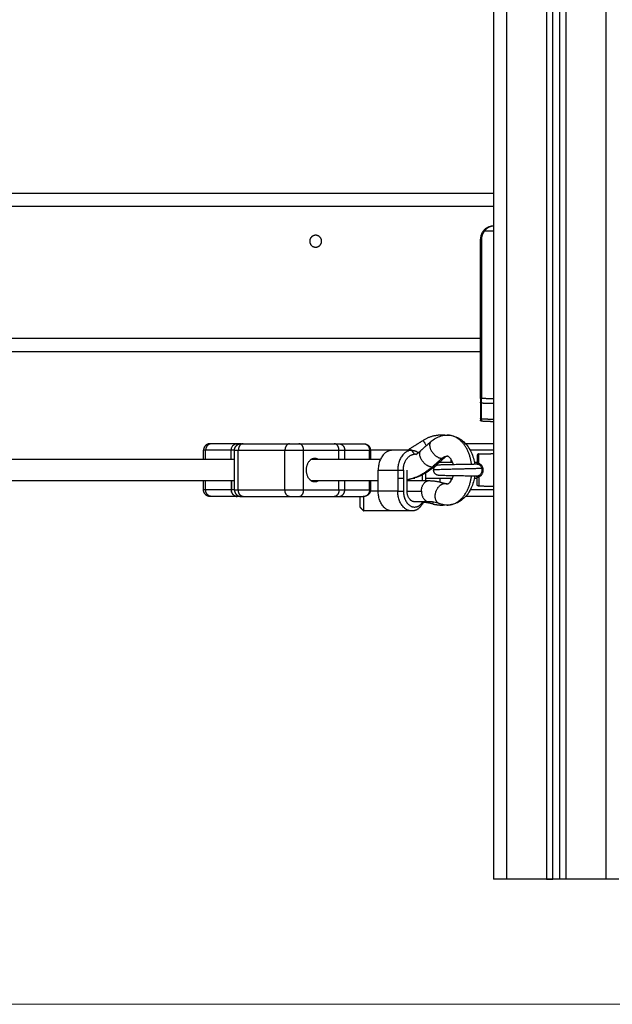
# Model space of a CAD drawing. Units: millimetres. Extents: x 668.2 to 686.9, y 2407.6 to 2429.8.
# Drawn here: x 680.6 to 681.1, y 2422 to 2422.8 of the extents above; entities that cross this region are included whole.
import ezdxf

# ---------------------------------------------------------------- set-up
doc = ezdxf.new("R2010")
doc.units = ezdxf.units.MM
doc.layers.get('0').update_dxf_attribs({"lineweight": 5})

# ---------------------------------------------------------------- blocks, each defined once
blk = doc.blocks.new('OPSI_S413')
at = {"lineweight": -3}
for points, degree in [([(15.32112, 14.64467), (15.32112, 13.99081), (15.32112, 13.33694)], 2), ([(15.33112, 13.33694), (15.33112, 13.98563), (15.33112, 14.63432)], 2), ([(15.40612, 14.63432), (15.40612, 13.98563), (15.40612, 13.33694)], 2), ([(15.36112, 14.61824), (15.36112, 13.97759), (15.36112, 13.33694)], 2), ([(15.36612, 13.33694), (15.36612, 13.97734), (15.36612, 14.61773)], 2), ([(15.37112, 14.61773), (15.37112, 13.97734), (15.37112, 13.33694)], 2), ([(15.37612, 13.33694), (15.37612, 13.97759), (15.37612, 14.61824)], 2), ([(14.52112, 13.85694), (14.92112, 13.85694), (15.32112, 13.85694)], 2), ([(14.52112, 13.84694), (14.92112, 13.84694), (15.32112, 13.84694)], 2), ([(15.31406, 13.82794), (15.31321, 13.82695), (15.31254, 13.82581), (15.31208, 13.82455), (15.31185, 13.82325), (15.31185, 13.82194)], 5), ([(15.32112, 13.82794), (15.31759, 13.82794), (15.31406, 13.82794)], 2), ([(15.31112, 13.74694), (15.31112, 13.78444), (15.31112, 13.82194)], 2), ([(15.31185, 13.82194), (15.31185, 13.76154), (15.31185, 13.70113)], 2), ([(14.53112, 13.74694), (14.92112, 13.74694), (15.31112, 13.74694)], 2), ([(15.31112, 13.70113), (15.31112, 13.72404), (15.31112, 13.74694)], 2), ([(14.53112, 13.73694), (14.92112, 13.73694), (15.31112, 13.73694)], 2), ([(15.31112, 13.70113), (15.31112, 13.70051), (15.31112, 13.6999), (15.31112, 13.69931), (15.31112, 13.69877), (15.31112, 13.69831)], 5), ([(15.31112, 13.69831), (15.31112, 13.69223), (15.31112, 13.68614)], 2), ([(15.31185, 13.69782), (15.31184, 13.69836), (15.31184, 13.69899), (15.31184, 13.69968), (15.31184, 13.7004), (15.31185, 13.70113)], 5), ([(15.32112, 13.70101), (15.31648, 13.70107), (15.31185, 13.70113)], 2), ([(15.31185, 13.69782), (15.31648, 13.69775), (15.32112, 13.69769)], 2), ([(15.31185, 13.68564), (15.31185, 13.69173), (15.31185, 13.69782)], 2), ([(15.31112, 13.68614), (15.31112, 13.6856), (15.31112, 13.68516), (15.31112, 13.68486), (15.31112, 13.68471), (15.31112, 13.68471)], 5), ([(15.31184, 13.68396), (15.31184, 13.68396), (15.31184, 13.68414), (15.31184, 13.68449), (15.31184, 13.68501), (15.31185, 13.68564)], 5), ([(15.32112, 13.68355), (15.31648, 13.68375), (15.31184, 13.68396)], 2), ([(15.31184, 13.68396), (15.31184, 13.68396), (15.31184, 13.68396), (15.31184, 13.68396), (15.31184, 13.68396), (15.31184, 13.68396)], 5), ([(15.32112, 13.68523), (15.31648, 13.68544), (15.31185, 13.68564)], 2), ([(15.12662, 13.66694), (15.11696, 13.66694), (15.1073, 13.66694)], 2), ([(15.13104, 13.66694), (15.14872, 13.66694), (15.1664, 13.66694)], 2), ([(15.17347, 13.66694), (15.18688, 13.66694), (15.2003, 13.66694)], 2), ([(15.20359, 13.66694), (15.21294, 13.66694), (15.22229, 13.66694)], 2), ([(15.25695, 13.6628), (15.26228, 13.66612), (15.26761, 13.66944)], 2), ([(15.26616, 13.66201), (15.26993, 13.66533), (15.27369, 13.66865)], 2), ([(15.32112, 13.66694), (15.31048, 13.66694), (15.29983, 13.66694)], 2), ([(15.10112, 13.65494), (15.10112, 13.65844), (15.10112, 13.66194)], 2), ([(15.1027, 13.65494), (15.1027, 13.65844), (15.1027, 13.66194)], 2), ([(15.12212, 13.66194), (15.11241, 13.66194), (15.1027, 13.66194)], 2), ([(15.12212, 13.65494), (15.12212, 13.65844), (15.12212, 13.66194)], 2), ([(15.12458, 13.63194), (15.12458, 13.64694), (15.12458, 13.66194)], 2), ([(15.1275, 13.66194), (15.14518, 13.66194), (15.16286, 13.66194)], 2), ([(15.1275, 13.63194), (15.1275, 13.64694), (15.1275, 13.66194)], 2), ([(15.16286, 13.63194), (15.16286, 13.64694), (15.16286, 13.66194)], 2), ([(15.177, 13.63194), (15.177, 13.64694), (15.177, 13.66194)], 2), ([(15.177, 13.66194), (15.19042, 13.66194), (15.20384, 13.66194)], 2), ([(15.20384, 13.65494), (15.20384, 13.65844), (15.20384, 13.66194)], 2), ([(15.20822, 13.65494), (15.20822, 13.65844), (15.20822, 13.66194)], 2), ([(15.20822, 13.66194), (15.21763, 13.66194), (15.22703, 13.66194)], 2), ([(15.22703, 13.65494), (15.22703, 13.65844), (15.22703, 13.66194)], 2), ([(15.24362, 13.66194), (15.23564, 13.66194), (15.22765, 13.66194)], 2), ([(15.22765, 13.66194), (15.22765, 13.65844), (15.22765, 13.65494)], 2), ([(15.25903, 13.66194), (15.2516, 13.66194), (15.24418, 13.66194)], 2), ([(15.26115, 13.65894), (15.26009, 13.66044), (15.25903, 13.66194)], 2), ([(15.26199, 13.65888), (15.2634, 13.65977), (15.26478, 13.6608), (15.26612, 13.66198)], 3), ([(15.32112, 13.66194), (15.31224, 13.66194), (15.30335, 13.66194)], 2), ([(15.30984, 13.65915), (15.31548, 13.6593), (15.32112, 13.65944)], 2), ([(15.12458, 13.65494), (15.01566, 13.65494), (14.90675, 13.65494)], 2), ([(15.2352, 13.65494), (15.20889, 13.65494), (15.18257, 13.65494)], 2), ([(15.28197, 13.65586), (15.2782, 13.65254), (15.27443, 13.64922)], 2), ([(15.28427, 13.65664), (15.2805, 13.65332), (15.27673, 13.65001)], 2), ([(15.28062, 13.65294), (15.28062, 13.65319), (15.28062, 13.65343)], 2), ([(15.28888, 13.65294), (15.28888, 13.65398), (15.28888, 13.65502)], 2), ([(15.30811, 13.6516), (15.30807, 13.6516), (15.30805, 13.65159), (15.30805, 13.65159)], 3), ([(15.23357, 13.63094), (15.23357, 13.63894), (15.23357, 13.64694)], 2), ([(15.23357, 13.64694), (15.24099, 13.64694), (15.24842, 13.64694)], 2), ([(15.24842, 13.64694), (15.24842, 13.63894), (15.24842, 13.63094)], 2), ([(15.24842, 13.64694), (15.25054, 13.64694), (15.25266, 13.64694)], 2), ([(15.25266, 13.64694), (15.25266, 13.63894), (15.25266, 13.63094)], 2), ([(15.25549, 13.63094), (15.25549, 13.63894), (15.25549, 13.64694)], 2), ([(15.26963, 13.63894), (15.26963, 13.64187), (15.26963, 13.64481)], 2), ([(14.90675, 13.63894), (15.01566, 13.63894), (15.12458, 13.63894)], 2), ([(15.10112, 13.63194), (15.10112, 13.63544), (15.10112, 13.63894)], 2), ([(15.1027, 13.63194), (15.1027, 13.63544), (15.1027, 13.63894)], 2), ([(15.12201, 13.63894), (15.12201, 13.63544), (15.12201, 13.63194)], 2), ([(15.12229, 13.63894), (15.12229, 13.63544), (15.12229, 13.63194)], 2), ([(15.18257, 13.63894), (15.20807, 13.63894), (15.23357, 13.63894)], 2), ([(15.20384, 13.63194), (15.20384, 13.63544), (15.20384, 13.63894)], 2), ([(15.20822, 13.63194), (15.20822, 13.63544), (15.20822, 13.63894)], 2), ([(15.22703, 13.63194), (15.22703, 13.63544), (15.22703, 13.63894)], 2), ([(15.22765, 13.63894), (15.22765, 13.63544), (15.22765, 13.63194)], 2), ([(15.25549, 13.63894), (15.26374, 13.63894), (15.272, 13.63894)], 2), ([(15.2668, 13.64325), (15.2668, 13.6411), (15.2668, 13.63894)], 2), ([(15.28062, 13.63784), (15.28062, 13.63939), (15.28062, 13.64094)], 2), ([(15.28888, 13.63887), (15.28888, 13.63991), (15.28888, 13.64094)], 2), ([(15.12201, 13.63194), (15.11235, 13.63194), (15.1027, 13.63194)], 2), ([(15.1275, 13.63194), (15.14518, 13.63194), (15.16286, 13.63194)], 2), ([(15.177, 13.63194), (15.19042, 13.63194), (15.20384, 13.63194)], 2), ([(15.20822, 13.63194), (15.21763, 13.63194), (15.22703, 13.63194)], 2), ([(15.23357, 13.63094), (15.23056, 13.63094), (15.22755, 13.63094)], 2), ([(15.24842, 13.63094), (15.24099, 13.63094), (15.23357, 13.63094)], 2), ([(15.24842, 13.63094), (15.25054, 13.63094), (15.25266, 13.63094)], 2), ([(15.25549, 13.63094), (15.26092, 13.63094), (15.26634, 13.63094)], 2), ([(15.32112, 13.63194), (15.31223, 13.63194), (15.30335, 13.63194)], 2), ([(15.32112, 13.63444), (15.31548, 13.63459), (15.30984, 13.63474)], 2), ([(15.12662, 13.62694), (15.11696, 13.62694), (15.1073, 13.62694)], 2), ([(15.13104, 13.62694), (15.14872, 13.62694), (15.1664, 13.62694)], 2), ([(15.17347, 13.62694), (15.18688, 13.62694), (15.2003, 13.62694)], 2), ([(15.20359, 13.62694), (15.21294, 13.62694), (15.22229, 13.62694)], 2), ([(15.272, 13.62294), (15.26657, 13.62294), (15.26115, 13.62294)], 2), ([(15.32112, 13.62694), (15.31048, 13.62694), (15.29983, 13.62694)], 2), ([(15.21962, 13.61894), (15.22112, 13.61744), (15.22262, 13.61594)], 2), ([(15.24362, 13.61594), (15.23312, 13.61594), (15.22262, 13.61594)], 2), ([(15.25903, 13.61594), (15.2516, 13.61594), (15.24418, 13.61594)], 2), ([(15.36112, 13.33694), (15.34612, 13.33694), (15.33112, 13.33694)], 2), ([(15.37112, 13.33694), (15.36862, 13.33694), (15.36612, 13.33694)], 2), ([(15.40612, 13.33694), (15.39112, 13.33694), (15.37612, 13.33694)], 2)]:
    blk.add_open_spline(points, degree=degree, dxfattribs=at)
for points, weights, degree in [([(15.32112, 13.83194), (15.31112, 13.83194), (15.31112, 13.82194)], [1, 0.707106781187, 1], 2), ([(15.31406, 13.82794), (15.3135, 13.82842), (15.31351, 13.82843)], [1, 0.716436175749, 1], 2), ([(15.31185, 13.82194), (15.31112, 13.82194), (15.31112, 13.82194)], [1, 0.719339800339, 1], 2), ([(15.31185, 13.70113), (15.31112, 13.70113), (15.31112, 13.70113)], [1, 0.719339800339, 1], 2), ([(15.31185, 13.69782), (15.31112, 13.69783), (15.31112, 13.69831)], [1, 0.719339800339, 1], 2), ([(15.28399, 13.67334), (15.27515, 13.67413), (15.26761, 13.66944)], [0.933967745149, 0.916393782566, 1], 2), ([(15.30435, 13.65152), (15.30164, 13.67344), (15.2859, 13.67344)], [0.938698768962, 0.741887585762, 1], 2), ([(15.10612, 13.66694), (15.10112, 13.66694), (15.10112, 13.66194)], [1, 0.707106781186, 1], 2), ([(15.1073, 13.66694), (15.1027, 13.66694), (15.1027, 13.66194)], [1, 0.707106780192, 1], 2), ([(15.1073, 13.66694), (15.10612, 13.66694), (15.10612, 13.66694)], [1, 0.980121198097, 1], 2), ([(15.12958, 13.66694), (15.12775, 13.66694), (15.12662, 13.66694)], [0.936592417046, 0.947889460234, 1], 2), ([(15.13104, 13.66694), (15.1275, 13.66694), (15.1275, 13.66194)], [1, 0.707106781187, 1], 2), ([(15.12958, 13.66694), (15.12958, 13.66694), (15.13104, 13.66694)], [1, 0.923879532511, 1], 2), ([(15.1664, 13.66694), (15.16286, 13.66694), (15.16286, 13.66194)], [1, 0.707106781187, 1], 2), ([(15.1664, 13.66694), (15.16993, 13.66694), (15.17347, 13.66694)], [1, 0.707106781187, 1], 2), ([(15.177, 13.66194), (15.177, 13.66694), (15.17347, 13.66694)], [1, 0.707106781187, 1], 2), ([(15.2003, 13.66694), (15.20245, 13.66694), (15.20359, 13.66694)], [1, 0.980121198097, 1], 2), ([(15.20384, 13.66194), (15.20384, 13.66694), (15.2003, 13.66694)], [1, 0.707106781186, 1], 2), ([(15.20359, 13.66694), (15.20822, 13.66694), (15.20822, 13.66194)], [1, 0.707106781187, 1], 2), ([(15.22229, 13.66694), (15.22265, 13.66694), (15.22265, 13.66694)], [1, 0.991679935822, 1], 2), ([(15.26761, 13.66944), (15.26761, 13.66944), (15.27008, 13.66547)], [1, 0.789858381582, 0.881256689355], 2), ([(15.1027, 13.66194), (15.10112, 13.66194), (15.10112, 13.66194)], [1, 0.980121198251, 1], 2), ([(15.12458, 13.66194), (15.12313, 13.66194), (15.12212, 13.66194)], [0.94833449341, 0.965654483665, 1], 2), ([(15.12458, 13.66194), (15.12458, 13.66194), (15.1275, 13.66194)], [0.853553390593, 0.853553390593, 1], 2), ([(15.16286, 13.66194), (15.16993, 13.66194), (15.177, 13.66194)], [1, 0.707106781187, 1], 2), ([(15.20384, 13.66194), (15.2067, 13.66194), (15.20822, 13.66194)], [1, 0.980121198251, 1], 2), ([(15.22703, 13.66194), (15.22765, 13.66194), (15.22765, 13.66194)], [1, 0.990213368921, 1], 2), ([(15.24418, 13.66194), (15.23357, 13.66194), (15.23357, 13.64694)], [1, 0.707106781187, 1], 2), ([(15.24362, 13.66194), (15.24362, 13.66194), (15.24362, 13.66192)], [1, 0.98926566514, 0.979318142248], 2), ([(15.25903, 13.66194), (15.24842, 13.66194), (15.24842, 13.64694)], [1, 0.707106781186, 1], 2), ([(15.25266, 13.64694), (15.25266, 13.65894), (15.26115, 13.65894)], [1, 0.707106781187, 1], 2), ([(15.25749, 13.66194), (15.25695, 13.6628), (15.25695, 13.6628)], [0.87017936468, 0.902897260862, 1], 2), ([(15.25903, 13.66194), (15.26164, 13.66194), (15.26395, 13.66023)], [1, 0.907439493004, 0.873381176602], 2), ([(15.26199, 13.65888), (15.26157, 13.65894), (15.26115, 13.65894)], [0.962510507914, 0.979872036891, 1], 2), ([(15.30347, 13.66194), (15.3032, 13.66234), (15.30291, 13.66272)], [0.932048916998, 0.932636053997, 0.933527295679], 2), ([(15.30984, 13.65195), (15.30984, 13.65915), (15.30984, 13.65915)], [1, 0.839799687778, 1], 2), ([(15.17912, 13.64694), (15.17912, 13.65594), (15.18549, 13.65594)], [1, 0.707106781187, 1], 2), ([(15.18549, 13.65594), (15.18703, 13.65594), (15.1884, 13.65494)], [1, 0.908709626718, 0.874326902495], 2), ([(15.27866, 13.65294), (15.28418, 13.65294), (15.28991, 13.65294)], [0.973169179389, 0.973404169314, 0.975593578614], 2), ([(15.28197, 13.65586), (15.28377, 13.65744), (15.2859, 13.65744)], [1, 0.961480324684, 1], 2), ([(15.28197, 13.65586), (15.28337, 13.65586), (15.28427, 13.65664)], [1, 0.97059999543, 1], 2), ([(15.30644, 13.65294), (15.30753, 13.65294), (15.30862, 13.65294)], [0.985781707077, 0.986701498722, 0.987688217927], 2), ([(15.30862, 13.6579), (15.30862, 13.6579), (15.30862, 13.6525)], [1, 0.868172390513, 0.99999652863], 2), ([(15.30945, 13.65132), (15.30961, 13.65144), (15.30984, 13.65195)], [1, 0.899608588679, 1], 2), ([(15.18549, 13.63794), (15.17912, 13.63794), (15.17912, 13.64694)], [1, 0.707106781187, 1], 2), ([(15.27443, 13.64922), (15.26569, 13.64152), (15.25549, 13.63956)], [1, 0.970866075106, 0.985802385638], 2), ([(15.27673, 13.65001), (15.27584, 13.64922), (15.27443, 13.64922)], [1, 0.970591299232, 1], 2), ([(15.27862, 13.64307), (15.27593, 13.64377), (15.27558, 13.64618), (15.27563, 13.64714)], [0.688232787893, 0.7323503632, 1, 1], 3), ([(15.27563, 13.64714), (15.27567, 13.64805), (15.27619, 13.65018), (15.27861, 13.65081)], [1, 1, 0.756323649416, 0.695660748603], 3), ([(15.1884, 13.63894), (15.18703, 13.63794), (15.18549, 13.63794)], [0.874326902494, 0.908709626717, 1], 2), ([(15.24842, 13.64094), (15.25051, 13.64094), (15.25266, 13.64094)], [0.989106218349, 0.986555286535, 0.984411942174], 2), ([(15.26059, 13.64094), (15.26092, 13.64094), (15.26125, 13.64094)], [0.978075550812, 0.977873731223, 0.977680165786], 2), ([(15.26634, 13.63094), (15.26634, 13.63894), (15.272, 13.63894)], [1, 0.707106781187, 1], 2), ([(15.26963, 13.64094), (15.27938, 13.64094), (15.28991, 13.64094)], [0.974137585004, 0.971577456063, 0.975593554114], 2), ([(15.272, 13.63894), (15.27812, 13.63894), (15.28404, 13.63678)], [1, 0.992006266674, 1], 2), ([(15.2859, 13.63644), (15.28495, 13.63644), (15.28404, 13.63678)], [1, 0.992006266677, 1], 2), ([(15.28404, 13.63678), (15.28473, 13.63678), (15.28537, 13.63655)], [1, 0.992486856789, 1], 2), ([(15.28423, 13.63677), (15.28418, 13.63676), (15.28413, 13.63675)], [0.949474409588, 0.949353902407, 0.94925953762], 2), ([(15.28537, 13.63655), (15.28549, 13.6365), (15.2856, 13.63645)], [1, 0.991378483196, 0.983349516919], 2), ([(15.2859, 13.62044), (15.30164, 13.62044), (15.30435, 13.64237)], [1, 0.741887586579, 0.938698767716], 2), ([(15.30644, 13.64094), (15.30753, 13.64094), (15.30862, 13.64094)], [0.985781652991, 0.986701442716, 0.987688160008], 2), ([(15.30862, 13.63599), (15.30862, 13.63599), (15.30862, 13.64138)], [1, 0.868169777423, 1], 2), ([(15.30984, 13.64193), (15.30961, 13.64245), (15.30945, 13.64257)], [1, 0.899615127663, 1], 2), ([(15.30984, 13.64193), (15.30984, 13.63474), (15.30984, 13.63474)], [1, 0.839800258857, 1], 2), ([(15.10612, 13.62694), (15.10112, 13.62694), (15.10112, 13.63194)], [1, 0.707106781187, 1], 2), ([(15.1027, 13.63194), (15.10112, 13.63194), (15.10112, 13.63194)], [1, 0.980121198251, 1], 2), ([(15.1073, 13.62694), (15.1027, 13.62694), (15.1027, 13.63194)], [1, 0.707106780192, 1], 2), ([(15.12458, 13.63194), (15.12325, 13.63194), (15.12229, 13.63194)], [0.951948682992, 0.968812132219, 1], 2), ([(15.12662, 13.62694), (15.12229, 13.62694), (15.12229, 13.63194)], [0.999998030226, 0.707107766077, 1], 2), ([(15.12458, 13.63194), (15.12458, 13.63194), (15.1275, 13.63194)], [0.853553390593, 0.853553390593, 1], 2), ([(15.13104, 13.62694), (15.1275, 13.62694), (15.1275, 13.63194)], [1, 0.707106781187, 1], 2), ([(15.1664, 13.62694), (15.16286, 13.62694), (15.16286, 13.63194)], [1, 0.707106781187, 1], 2), ([(15.16286, 13.63194), (15.16993, 13.63194), (15.177, 13.63194)], [1, 0.707106781187, 1], 2), ([(15.17347, 13.62694), (15.177, 13.62694), (15.177, 13.63194)], [1, 0.707106781187, 1], 2), ([(15.20384, 13.63194), (15.20384, 13.62694), (15.2003, 13.62694)], [1, 0.707106781187, 1], 2), ([(15.20359, 13.62694), (15.20822, 13.62694), (15.20822, 13.63194)], [1, 0.707106781187, 1], 2), ([(15.20384, 13.63194), (15.2067, 13.63194), (15.20822, 13.63194)], [1, 0.980121198251, 1], 2), ([(15.22703, 13.63194), (15.22765, 13.63194), (15.22765, 13.63194)], [1, 0.990213412041, 1], 2), ([(15.24418, 13.61594), (15.23357, 13.61594), (15.23357, 13.63094)], [1, 0.707106781187, 1], 2), ([(15.25903, 13.61594), (15.24842, 13.61594), (15.24842, 13.63094)], [1, 0.707106781186, 1], 2), ([(15.26115, 13.62294), (15.25549, 13.62294), (15.25549, 13.63094)], [1, 0.707106781187, 1], 2), ([(15.26634, 13.63094), (15.26634, 13.62294), (15.272, 13.62294)], [1, 0.707106781186, 1], 2), ([(15.30291, 13.63117), (15.3032, 13.63155), (15.30347, 13.63194)], [0.956803367557, 0.955232558326, 0.953974699342], 2), ([(15.30984, 13.63474), (15.30862, 13.63477), (15.30862, 13.63599)], [1, 0.716301943425, 1], 2), ([(15.1073, 13.62694), (15.10612, 13.62694), (15.10612, 13.62694)], [1, 0.980121198097, 1], 2), ([(15.12958, 13.62694), (15.12775, 13.62694), (15.12662, 13.62694)], [0.936591376418, 0.947887801852, 1], 2), ([(15.12958, 13.62694), (15.12958, 13.62694), (15.13104, 13.62694)], [1, 0.923879532511, 1], 2), ([(15.1664, 13.62694), (15.16993, 13.62694), (15.17347, 13.62694)], [1, 0.707106781187, 1], 2), ([(15.2003, 13.62694), (15.20245, 13.62694), (15.20359, 13.62694)], [1, 0.980121198097, 1], 2), ([(15.21962, 13.62694), (15.21962, 13.61894), (15.21962, 13.61894)], [0.897358423438, 0.773459080339, 1], 2), ([(15.22229, 13.62694), (15.22265, 13.62694), (15.22265, 13.62694)], [1, 0.991679906022, 1], 2), ([(15.22262, 13.61594), (15.22262, 13.61594), (15.22262, 13.62694)], [1, 0.760358402369, 0.91286036851], 2), ([(15.268, 13.62294), (15.26488, 13.61594), (15.25903, 13.61594)], [0.864240196766, 0.813992721623, 1], 2), ([(15.27499, 13.62129), (15.27146, 13.6222), (15.26785, 13.62261)], [1, 0.995585037289, 0.996046868673], 2), ([(15.27499, 13.62129), (15.27499, 13.62129), (15.27535, 13.62269)], [1, 0.884492546262, 0.860089775132], 2), ([(15.27499, 13.62129), (15.27942, 13.62014), (15.28399, 13.62055)], [1, 0.961425735999, 0.951981115945], 2), ([(15.24362, 13.61594), (15.24362, 13.61594), (15.24362, 13.61596)], [1, 0.989265665141, 0.979318142249], 2), ([(15.33112, 13.33694), (15.32112, 13.33694), (15.32112, 13.33694)], [1, 0.707106781187, 1], 2), ([(15.36112, 13.33694), (15.36612, 13.33694), (15.36612, 13.33694)], [1, 0.707106781187, 1], 2), ([(15.36612, 13.33694), (15.36612, 13.33694), (15.36112, 13.33694)], [1, 0.707106781187, 1], 2), ([(15.37612, 13.33694), (15.37112, 13.33694), (15.37112, 13.33694)], [1, 0.707106781187, 1], 2), ([(15.41612, 13.33694), (15.41612, 13.33694), (15.40612, 13.33694)], [1, 0.707106781187, 1], 2)]:
    blk.add_rational_spline(points, weights, degree=degree, dxfattribs=at)
for points, knots in [([(15.32112, 13.83194), (15.32069, 13.83194), (15.32031, 13.83191), (15.31967, 13.83181), (15.31941, 13.83175), (15.31919, 13.8317), (15.31918, 13.83169), (15.31917, 13.83169), (15.31917, 13.83169), (15.31915, 13.83168), (15.31914, 13.83168), (15.31911, 13.83167), (15.31909, 13.83167), (15.31902, 13.83165), (15.31898, 13.83164), (15.31885, 13.8316), (15.31876, 13.83157), (15.31851, 13.83149), (15.31835, 13.83143), (15.31788, 13.83124), (15.31759, 13.8311), (15.31733, 13.83095), (15.31732, 13.83095), (15.31731, 13.83094), (15.31731, 13.83094), (15.31729, 13.83093), (15.31728, 13.83092), (15.31725, 13.83091), (15.31723, 13.8309), (15.31717, 13.83086), (15.31712, 13.83084), (15.317, 13.83076), (15.31692, 13.83072), (15.31669, 13.83057), (15.31654, 13.83046), (15.3161, 13.83015), (15.31583, 13.82992), (15.31557, 13.82969), (15.31556, 13.82968), (15.31554, 13.82966), (15.31553, 13.82965), (15.3155, 13.82963), (15.31549, 13.82961), (15.31543, 13.82956), (15.31539, 13.82952), (15.31529, 13.82942), (15.31521, 13.82935), (15.31501, 13.82913), (15.31487, 13.82898), (15.31449, 13.82854), (15.31426, 13.82824), (15.31406, 13.82794)], [0, 0, 0, 0, 0.125, 0.125, 0.25, 0.25, 0.2519531, 0.2519531, 0.2539062, 0.2539062, 0.2578125, 0.2578125, 0.265625, 0.265625, 0.28125, 0.28125, 0.3125, 0.3125, 0.375, 0.375, 0.5, 0.5, 0.5019531, 0.5019531, 0.5039062, 0.5039062, 0.5078125, 0.5078125, 0.515625, 0.515625, 0.53125, 0.53125, 0.5625, 0.5625, 0.625, 0.625, 0.75, 0.75, 0.7539062, 0.7539062, 0.7578125, 0.7578125, 0.765625, 0.765625, 0.78125, 0.78125, 0.8125, 0.8125, 0.875, 0.875, 1, 1, 1, 1]), ([(15.31185, 13.68564), (15.31183, 13.68564), (15.31182, 13.68564), (15.3118, 13.68564), (15.31179, 13.68564), (15.31177, 13.68565), (15.31176, 13.68565), (15.31173, 13.68565), (15.31172, 13.68565), (15.3117, 13.68565), (15.31169, 13.68566), (15.31167, 13.68566), (15.31166, 13.68566), (15.31163, 13.68567), (15.31162, 13.68567), (15.3116, 13.68567), (15.31159, 13.68568), (15.31157, 13.68568), (15.31155, 13.68569), (15.31153, 13.68569), (15.31152, 13.6857), (15.3115, 13.68571), (15.31149, 13.68571), (15.31147, 13.68572), (15.31146, 13.68572), (15.31144, 13.68573), (15.31143, 13.68574), (15.31141, 13.68575), (15.3114, 13.68575), (15.31138, 13.68576), (15.31137, 13.68577), (15.31135, 13.68578), (15.31134, 13.68579), (15.31132, 13.6858), (15.31131, 13.6858), (15.3113, 13.68582), (15.31129, 13.68582), (15.31127, 13.68584), (15.31127, 13.68584), (15.31125, 13.68586), (15.31125, 13.68586), (15.31123, 13.68588), (15.31123, 13.68589), (15.31121, 13.6859), (15.31121, 13.68591), (15.3112, 13.68592), (15.31119, 13.68593), (15.31118, 13.68594), (15.31118, 13.68595), (15.31117, 13.68597), (15.31116, 13.68597), (15.31116, 13.68599), (15.31115, 13.686), (15.31115, 13.68601), (15.31114, 13.68602), (15.31114, 13.68603), (15.31114, 13.68604), (15.31113, 13.68606), (15.31113, 13.68606), (15.31113, 13.68608), (15.31113, 13.68609), (15.31112, 13.6861), (15.31112, 13.68611), (15.31112, 13.68612), (15.31112, 13.68613), (15.31112, 13.68614)], [-1, -1, -1, -1, -0.96875, -0.96875, -0.9375, -0.9375, -0.90625, -0.90625, -0.875, -0.875, -0.84375, -0.84375, -0.8125, -0.8125, -0.78125, -0.78125, -0.75, -0.75, -0.71875, -0.71875, -0.6875, -0.6875, -0.65625, -0.65625, -0.625, -0.625, -0.59375, -0.59375, -0.5625, -0.5625, -0.53125, -0.53125, -0.5, -0.5, -0.46875, -0.46875, -0.4375, -0.4375, -0.40625, -0.40625, -0.375, -0.375, -0.34375, -0.34375, -0.3125, -0.3125, -0.28125, -0.28125, -0.25, -0.25, -0.21875, -0.21875, -0.1875, -0.1875, -0.15625, -0.15625, -0.125, -0.125, -0.09375, -0.09375, -0.0625, -0.0625, -0.03125, -0.03125, 0, 0, 0, 0]), ([(15.31184, 13.68396), (15.31165, 13.68397), (15.31146, 13.68405), (15.31133, 13.68419), (15.31126, 13.68426), (15.31121, 13.68434), (15.31115, 13.68448), (15.31114, 13.68453), (15.31113, 13.68459), (15.31113, 13.6846), (15.31112, 13.68463), (15.31112, 13.68465), (15.31112, 13.68467), (15.31112, 13.6847), (15.31112, 13.68471)], [0, 0, 0, 0, 0.586436, 0.586436, 0.586436, 0.890935, 0.890935, 1.035531, 1.035531, 1.082026, 1.082026, 1.127596, 1.127596, 1.161033, 1.161033, 1.161033, 1.161033]), ([(15.27369, 13.66865), (15.27477, 13.6696), (15.27594, 13.67043), (15.27717, 13.67112), (15.27852, 13.67188), (15.27994, 13.67246), (15.28288, 13.67324), (15.28438, 13.67344), (15.2859, 13.67344)], [25.252046, 25.252046, 25.252046, 25.252046, 30.024913, 30.024913, 30.024913, 35.215656, 35.215656, 40.365219, 40.365219, 40.365219, 40.365219]), ([(15.2859, 13.67344), (15.28741, 13.67344), (15.28891, 13.67324), (15.29185, 13.67246), (15.29327, 13.67188), (15.29462, 13.67112), (15.296, 13.67035), (15.2973, 13.6694), (15.29966, 13.66721), (15.30073, 13.66599), (15.30168, 13.66464), (15.3035, 13.66207), (15.30487, 13.6591), (15.30576, 13.65591), (15.30616, 13.65449), (15.30646, 13.65304), (15.30666, 13.65157)], [0, 0, 0, 0, 5.149563, 5.149563, 10.340306, 10.340306, 10.340306, 15.690581, 15.690581, 20.995253, 20.995253, 20.995253, 31.18445, 31.18445, 31.18445, 35.696824, 35.696824, 35.696824, 35.696824]), ([(15.12212, 13.66194), (15.12212, 13.66224), (15.12215, 13.66254), (15.12225, 13.66316), (15.12233, 13.66348), (15.12255, 13.66409), (15.12269, 13.66439), (15.12302, 13.66497), (15.12322, 13.66524), (15.12366, 13.66572), (15.1239, 13.66594), (15.12442, 13.66632), (15.12469, 13.66647), (15.12524, 13.66671), (15.12552, 13.6668), (15.12608, 13.66692), (15.12635, 13.66694), (15.12662, 13.66694)], [0, 0, 0, 0, 0.98136, 0.98136, 1.962729, 1.962729, 2.944059, 2.944059, 3.925715, 3.925715, 4.906714, 4.906714, 5.88804, 5.88804, 6.869383, 6.869383, 7.850733, 7.850733, 7.850733, 7.850733]), ([(15.22229, 13.66694), (15.22257, 13.66694), (15.22286, 13.66692), (15.22344, 13.6668), (15.22374, 13.66671), (15.22432, 13.66647), (15.22461, 13.66632), (15.22515, 13.66594), (15.22541, 13.66572), (15.22587, 13.66524), (15.22608, 13.66497), (15.22643, 13.66439), (15.22658, 13.66409), (15.22681, 13.66348), (15.22689, 13.66316), (15.227, 13.66254), (15.22703, 13.66224), (15.22703, 13.66194)], [-7.850734, -7.850734, -7.850734, -7.850734, -6.869389, -6.869389, -5.888042, -5.888042, -4.906715, -4.906715, -3.925715, -3.925715, -2.94406, -2.94406, -1.962732, -1.962732, -0.981371, -0.981371, 0, 0, 0, 0]), ([(15.27861, 13.65081), (15.27861, 13.65081), (15.27862, 13.65082), (15.27862, 13.65082), (15.27862, 13.65082), (15.27863, 13.65082), (15.27863, 13.65082), (15.27864, 13.65082), (15.27865, 13.65082), (15.27869, 13.65083), (15.27873, 13.65084), (15.27883, 13.65087), (15.2789, 13.65088), (15.27914, 13.65092), (15.27933, 13.65095), (15.27955, 13.65098), (15.27975, 13.651), (15.27997, 13.65101), (15.28035, 13.65103), (15.28054, 13.65104), (15.28076, 13.65105), (15.28117, 13.65107), (15.28168, 13.65108), (15.28226, 13.6511), (15.28282, 13.65112), (15.28344, 13.65114), (15.28413, 13.65115), (15.28476, 13.65117), (15.28546, 13.65118), (15.28619, 13.6512), (15.28703, 13.65122), (15.28793, 13.65123), (15.28888, 13.65125), (15.28972, 13.65127), (15.2906, 13.65128), (15.2915, 13.6513), (15.29229, 13.65131), (15.29311, 13.65133), (15.29393, 13.65134), (15.29466, 13.65135), (15.29539, 13.65136), (15.29612, 13.65138), (15.29685, 13.65139), (15.29759, 13.6514), (15.29831, 13.65141), (15.29913, 13.65143), (15.29994, 13.65144), (15.30074, 13.65145), (15.30163, 13.65147), (15.3025, 13.65148), (15.30334, 13.6515), (15.30427, 13.65152), (15.30517, 13.65153), (15.306, 13.65155), (15.30672, 13.65157), (15.3074, 13.65158), (15.30803, 13.6516), (15.30806, 13.6516), (15.30808, 13.6516), (15.30811, 13.6516)], [0, 0, 0, 0, 0.000638, 0.000638, 0.037687, 0.037687, 0.111784, 0.111784, 0.259979, 0.259979, 0.851419, 0.851419, 1.735641, 1.735641, 3.491593, 3.491593, 3.491593, 5.064812, 5.064812, 6.776221, 6.776221, 6.776221, 9.908626, 9.908626, 9.908626, 12.865759, 12.865759, 12.865759, 15.622304, 15.622304, 15.622304, 18.768076, 18.768076, 18.768076, 21.577647, 21.577647, 21.577647, 24.068152, 24.068152, 24.068152, 26.26738, 26.26738, 26.26738, 28.465538, 28.465538, 28.465538, 30.952208, 30.952208, 30.952208, 33.753884, 33.753884, 33.753884, 36.885701, 36.885701, 36.885701, 39.624432, 39.624432, 39.624432, 39.752094, 39.752094, 39.752094, 39.752094]), ([(15.2859, 13.65744), (15.28586, 13.65744), (15.28583, 13.65744), (15.28575, 13.65744), (15.28571, 13.65743), (15.28563, 13.65742), (15.28559, 13.65741), (15.28554, 13.65739), (15.28554, 13.65739), (15.28548, 13.65738), (15.28543, 13.65736), (15.28531, 13.65732), (15.28526, 13.6573), (15.28514, 13.65724), (15.28507, 13.65721), (15.28478, 13.65705), (15.28453, 13.65688), (15.28427, 13.65664)], [20.158067, 20.158067, 20.158067, 20.158067, 20.944508, 20.944508, 21.74163, 21.74163, 22.554684, 22.554684, 22.59557, 22.59557, 23.481257, 23.481257, 24.21379, 24.21379, 25.05465, 25.05465, 27.367344, 27.367344, 27.367344, 27.367344]), ([(15.29044, 13.65128), (15.29041, 13.65139), (15.29038, 13.65149), (15.29021, 13.6521), (15.29005, 13.65259), (15.28978, 13.65327), (15.28968, 13.6535), (15.28939, 13.65413), (15.28918, 13.65452), (15.28885, 13.65506), (15.28873, 13.65524), (15.28861, 13.65541), (15.28793, 13.65638), (15.28728, 13.6569), (15.28673, 13.65721), (15.28666, 13.65724), (15.28653, 13.6573), (15.28648, 13.65732), (15.28637, 13.65736), (15.28631, 13.65738), (15.28626, 13.65739), (15.28625, 13.65739), (15.2862, 13.65741), (15.28616, 13.65742), (15.28608, 13.65743), (15.28604, 13.65744), (15.28597, 13.65744), (15.28593, 13.65744), (15.2859, 13.65744)], [4.508088, 4.508088, 4.508088, 4.508088, 4.862603, 4.862603, 6.571299, 6.571299, 7.434049, 7.434049, 9.128004, 9.128004, 10.037371, 10.037371, 10.037371, 15.261483, 15.261483, 16.102344, 16.102344, 16.834877, 16.834877, 17.720564, 17.720564, 17.76145, 17.76145, 18.574504, 18.574504, 19.371627, 19.371627, 20.158067, 20.158067, 20.158067, 20.158067]), ([(15.30805, 13.65159), (15.30805, 13.65159), (15.30808, 13.6516), (15.30814, 13.65163), (15.3082, 13.65166), (15.30829, 13.65172), (15.30837, 13.65182), (15.30838, 13.65183), (15.30839, 13.65184), (15.3084, 13.65185), (15.30853, 13.65202), (15.30862, 13.65225), (15.30862, 13.6525)], [0.392909, 0.392909, 0.392909, 0.392909, 0.857758, 0.857758, 0.857758, 1.393541, 1.393541, 1.393541, 1.458795, 1.458795, 1.458795, 2.330154, 2.330154, 2.330154, 2.330154]), ([(15.30806, 13.6516), (15.30807, 13.6516), (15.30808, 13.6516), (15.3081, 13.6516), (15.30811, 13.6516), (15.30811, 13.6516)], [1.54779451, 1.54779451, 1.54779451, 1.54779451, 1.6078543, 1.6078543, 1.63438552, 1.63438552, 1.63438552, 1.63438552]), ([(15.30811, 13.6516), (15.30819, 13.6516), (15.30828, 13.6516), (15.30848, 13.65157), (15.30859, 13.65155), (15.30894, 13.65148), (15.30919, 13.6514), (15.30945, 13.65132)], [1.635068, 1.635068, 1.635068, 1.635068, 2.009818, 2.009818, 2.411781, 2.411781, 3.215709, 3.215709, 3.215709, 3.215709]), ([(15.30984, 13.65195), (15.30968, 13.65206), (15.30953, 13.65216), (15.30925, 13.65232), (15.30912, 13.65239), (15.30895, 13.65246), (15.30889, 13.65247), (15.3088, 13.6525), (15.30876, 13.6525), (15.30866, 13.65251), (15.30862, 13.6525), (15.30862, 13.6525)], [-2.334799, -2.334799, -2.334799, -2.334799, -1.751099, -1.751099, -1.167399, -1.167399, -0.875549, -0.875549, -0.5837, -0.5837, 0, 0, 0, 0]), ([(15.30945, 13.65132), (15.30978, 13.65121), (15.31009, 13.65106), (15.31051, 13.65078), (15.31064, 13.65068), (15.31089, 13.65045), (15.311, 13.65033), (15.31132, 13.64994), (15.3115, 13.64966), (15.31179, 13.64905), (15.3119, 13.64873), (15.31199, 13.6484)], [-4.125396, -4.125396, -4.125396, -4.125396, -3.094047, -3.094047, -2.578372, -2.578372, -2.062698, -2.062698, -1.031349, -1.031349, 0, 0, 0, 0]), ([(15.30984, 13.64193), (15.3101, 13.64202), (15.31035, 13.64212), (15.31082, 13.64237), (15.31105, 13.64252), (15.31147, 13.64284), (15.31166, 13.64302), (15.31202, 13.64342), (15.31218, 13.64363), (15.31247, 13.64408), (15.31259, 13.64431), (15.3128, 13.6448), (15.31289, 13.64506), (15.31303, 13.64558), (15.31309, 13.64585), (15.31316, 13.64639), (15.31317, 13.64667), (15.31317, 13.64721), (15.31316, 13.64749), (15.31309, 13.64803), (15.31303, 13.6483), (15.31289, 13.64882), (15.3128, 13.64908), (15.31259, 13.64957), (15.31247, 13.64981), (15.31218, 13.65026), (15.31202, 13.65047), (15.31166, 13.65087), (15.31146, 13.65105), (15.31105, 13.65137), (15.31082, 13.65151), (15.31035, 13.65176), (15.3101, 13.65187), (15.30984, 13.65195)], [-13.160975, -13.160975, -13.160975, -13.160975, -12.338414, -12.338414, -11.515853, -11.515853, -10.693293, -10.693293, -9.870732, -9.870732, -9.048171, -9.048171, -8.22561, -8.22561, -7.403049, -7.403049, -6.580488, -6.580488, -5.757927, -5.757927, -4.935366, -4.935366, -4.112805, -4.112805, -3.290244, -3.290244, -2.467683, -2.467683, -1.645122, -1.645122, -0.822561, -0.822561, 0, 0, 0, 0]), ([(15.27672, 13.65), (15.27416, 13.64774), (15.27142, 13.64579), (15.26854, 13.64418), (15.26547, 13.64245), (15.26225, 13.64113), (15.25779, 13.63995), (15.25664, 13.6397), (15.25549, 13.6395)], [67.462802, 67.462802, 67.462802, 67.462802, 79.632364, 79.632364, 79.632364, 92.642165, 92.642165, 97.105981, 97.105981, 97.105981, 97.105981]), ([(15.27563, 13.64714), (15.27563, 13.64714), (15.2759, 13.64726), (15.27708, 13.64734), (15.2789, 13.64744), (15.28118, 13.64753), (15.28392, 13.64762), (15.287, 13.64771), (15.29025, 13.6478), (15.29329, 13.64788), (15.29612, 13.64795), (15.29895, 13.64802), (15.30197, 13.6481), (15.30521, 13.64818), (15.30826, 13.64827), (15.3105, 13.64835), (15.31162, 13.64839), (15.31199, 13.6484)], [65.236477, 65.236477, 65.236477, 65.236477, 69.374396, 73.431977, 77.337831, 81.036151, 84.48968, 88.432414, 91.958902, 95.088566, 97.854823, 100.621077, 103.750733, 107.277204, 111.219913, 114.673414, 116.487749, 116.487749, 116.487749, 116.487749]), ([(15.31199, 13.6484), (15.31206, 13.64812), (15.31211, 13.64783), (15.31216, 13.64724), (15.31217, 13.64695), (15.31214, 13.64635), (15.31211, 13.64606), (15.312, 13.64549), (15.31192, 13.6452), (15.31172, 13.64466), (15.31159, 13.6444), (15.3113, 13.64392), (15.31112, 13.64368), (15.31072, 13.64327), (15.3105, 13.64309), (15.31, 13.64278), (15.30973, 13.64266), (15.30945, 13.64257)], [-7.084876, -7.084876, -7.084876, -7.084876, -6.199267, -6.199267, -5.313657, -5.313657, -4.428048, -4.428048, -3.542438, -3.542438, -2.656829, -2.656829, -1.771219, -1.771219, -0.88561, -0.88561, 0, 0, 0, 0]), ([(15.30811, 13.64229), (15.30808, 13.64229), (15.30806, 13.64229), (15.30803, 13.64229), (15.3074, 13.6423), (15.30672, 13.64232), (15.306, 13.64233), (15.30517, 13.64235), (15.30427, 13.64237), (15.30334, 13.64239), (15.3025, 13.6424), (15.30163, 13.64242), (15.30074, 13.64243), (15.29994, 13.64245), (15.29913, 13.64246), (15.29831, 13.64247), (15.29759, 13.64249), (15.29685, 13.6425), (15.29612, 13.64251), (15.29539, 13.64252), (15.29466, 13.64254), (15.29393, 13.64255), (15.29311, 13.64256), (15.29229, 13.64258), (15.2915, 13.64259), (15.2906, 13.6426), (15.28972, 13.64262), (15.28888, 13.64264), (15.28793, 13.64265), (15.28703, 13.64267), (15.28619, 13.64269), (15.28546, 13.6427), (15.28476, 13.64272), (15.28413, 13.64273), (15.28344, 13.64275), (15.28282, 13.64277), (15.28226, 13.64278), (15.28168, 13.6428), (15.28117, 13.64282), (15.28076, 13.64284), (15.28058, 13.64284), (15.28041, 13.64285), (15.28009, 13.64287), (15.27993, 13.64288), (15.27975, 13.64289), (15.27969, 13.6429), (15.27962, 13.6429), (15.27955, 13.64291), (15.27933, 13.64293), (15.27914, 13.64296), (15.2789, 13.64301), (15.27884, 13.64302), (15.27873, 13.64304), (15.2787, 13.64305), (15.27865, 13.64306), (15.27863, 13.64307), (15.27862, 13.64307)], [12.313091, 12.313091, 12.313091, 12.313091, 12.440735, 12.440735, 12.440735, 15.179456, 15.179456, 15.179456, 18.311277, 18.311277, 18.311277, 21.112952, 21.112952, 21.112952, 23.599622, 23.599622, 23.599622, 25.797781, 25.797781, 25.797781, 27.997008, 27.997008, 27.997008, 30.487513, 30.487513, 30.487513, 33.297085, 33.297085, 33.297085, 36.442852, 36.442852, 36.442852, 39.199406, 39.199406, 39.199406, 42.156514, 42.156514, 42.156514, 45.288979, 45.288979, 45.288979, 46.699158, 46.699158, 48.045034, 48.045034, 48.045034, 48.573599, 48.573599, 48.573599, 50.345503, 50.345503, 51.238689, 51.238689, 51.83808, 51.83808, 52.063623, 52.063623, 52.063623, 52.063623]), ([(15.28537, 13.63655), (15.28543, 13.63652), (15.28548, 13.63651), (15.28554, 13.63649), (15.28554, 13.63649), (15.28559, 13.63648), (15.28563, 13.63647), (15.28571, 13.63646), (15.28575, 13.63645), (15.28583, 13.63644), (15.28586, 13.63644), (15.2859, 13.63644)], [16.852265, 16.852265, 16.852265, 16.852265, 17.720564, 17.720564, 17.76145, 17.76145, 18.574505, 18.574505, 19.371628, 19.371628, 20.158067, 20.158067, 20.158067, 20.158067]), ([(15.2859, 13.63644), (15.28593, 13.63644), (15.28597, 13.63644), (15.28604, 13.63645), (15.28608, 13.63646), (15.28616, 13.63647), (15.2862, 13.63648), (15.28625, 13.63649), (15.28626, 13.63649), (15.28631, 13.63651), (15.28637, 13.63652), (15.28648, 13.63657), (15.28653, 13.63659), (15.28666, 13.63664), (15.28673, 13.63668), (15.28728, 13.63699), (15.28793, 13.63751), (15.28861, 13.63848), (15.28873, 13.63865), (15.28885, 13.63883), (15.28918, 13.63937), (15.28939, 13.63976), (15.28968, 13.64039), (15.28978, 13.64061), (15.29005, 13.6413), (15.29021, 13.64178), (15.29038, 13.6424), (15.29041, 13.6425), (15.29044, 13.64261)], [20.158067, 20.158067, 20.158067, 20.158067, 20.944508, 20.944508, 21.74163, 21.74163, 22.554684, 22.554684, 22.59557, 22.59557, 23.481257, 23.481257, 24.21379, 24.21379, 25.05465, 25.05465, 30.278762, 30.278762, 30.278762, 31.188129, 31.188129, 32.882084, 32.882084, 33.744834, 33.744834, 35.45353, 35.45353, 35.808045, 35.808045, 35.808045, 35.808045]), ([(15.30666, 13.64232), (15.30646, 13.64085), (15.30616, 13.63939), (15.30576, 13.63798), (15.30487, 13.63478), (15.3035, 13.63181), (15.30168, 13.62924), (15.30073, 13.6279), (15.29966, 13.62667), (15.2973, 13.62449), (15.296, 13.62354), (15.29462, 13.62276), (15.29327, 13.62201), (15.29185, 13.62143), (15.28891, 13.62064), (15.28741, 13.62044), (15.2859, 13.62044)], [4.668395, 4.668395, 4.668395, 4.668395, 9.180769, 9.180769, 9.180769, 19.369966, 19.369966, 19.369966, 24.674638, 24.674638, 30.024913, 30.024913, 30.024913, 35.215656, 35.215656, 40.365219, 40.365219, 40.365219, 40.365219]), ([(15.30862, 13.64138), (15.30862, 13.64152), (15.3086, 13.64165), (15.30851, 13.64189), (15.30844, 13.64199), (15.30837, 13.64207), (15.30829, 13.64216), (15.3082, 13.64222), (15.30814, 13.64226), (15.30808, 13.64229), (15.30805, 13.64229), (15.30805, 13.64229), (15.30805, 13.64229), (15.30807, 13.64229), (15.30811, 13.64229)], [0.000021, 0.000021, 0.000021, 0.000021, 0.468051, 0.468051, 0.927053, 0.927053, 0.927053, 1.461795, 1.461795, 1.461795, 1.929492, 1.929492, 1.929492, 2.313222, 2.313222, 2.313222, 2.313222]), ([(15.30945, 13.64257), (15.30919, 13.64248), (15.30895, 13.64241), (15.30859, 13.64233), (15.30848, 13.64231), (15.30828, 13.64229), (15.30819, 13.64228), (15.30811, 13.64229)], [0, 0, 0, 0, 0.803919, 0.803919, 1.205878, 1.205878, 1.582676, 1.582676, 1.582676, 1.582676]), ([(15.30862, 13.64138), (15.30862, 13.64138), (15.30866, 13.64137), (15.30876, 13.64138), (15.3088, 13.64139), (15.30889, 13.64141), (15.30895, 13.64143), (15.30912, 13.6415), (15.30925, 13.64156), (15.30954, 13.64173), (15.30968, 13.64183), (15.30984, 13.64193)], [-2.334827, -2.334827, -2.334827, -2.334827, -1.751121, -1.751121, -1.459267, -1.459267, -1.167414, -1.167414, -0.583707, -0.583707, 0, 0, 0, 0]), ([(15.12201, 13.63194), (15.12201, 13.63165), (15.12203, 13.63134), (15.12214, 13.63072), (15.12222, 13.63041), (15.12244, 13.6298), (15.12259, 13.62949), (15.12293, 13.62892), (15.12313, 13.62865), (15.12358, 13.62816), (15.12383, 13.62795), (15.12436, 13.62757), (15.12464, 13.62742), (15.1252, 13.62717), (15.12549, 13.62708), (15.12606, 13.62697), (15.12634, 13.62694), (15.12662, 13.62694)], [-7.853982, -7.853982, -7.853982, -7.853982, -6.872234, -6.872234, -5.890486, -5.890486, -4.908739, -4.908739, -3.926991, -3.926991, -2.945243, -2.945243, -1.963495, -1.963495, -0.981748, -0.981748, 0, 0, 0, 0]), ([(15.22703, 13.63194), (15.22703, 13.63165), (15.227, 13.63134), (15.22689, 13.63072), (15.22681, 13.63041), (15.22658, 13.62979), (15.22643, 13.62949), (15.22608, 13.62892), (15.22587, 13.62865), (15.22541, 13.62816), (15.22515, 13.62794), (15.22461, 13.62757), (15.22432, 13.62742), (15.22374, 13.62717), (15.22344, 13.62708), (15.22286, 13.62697), (15.22257, 13.62694), (15.22229, 13.62694)], [0, 0, 0, 0, 0.981371, 0.981371, 1.962732, 1.962732, 2.94406, 2.94406, 3.925715, 3.925715, 4.906715, 4.906715, 5.888042, 5.888042, 6.869389, 6.869389, 7.850734, 7.850734, 7.850734, 7.850734]), ([(15.27984, 13.62153), (15.27916, 13.62178), (15.27848, 13.62199), (15.27776, 13.62219), (15.27773, 13.62219), (15.27705, 13.62237), (15.2764, 13.62251), (15.27512, 13.62273), (15.27449, 13.62281), (15.27324, 13.62292), (15.27262, 13.62294), (15.272, 13.62294)], [71.111643, 71.111643, 71.111643, 71.111643, 74.590145, 74.590145, 74.755786, 74.755786, 78.039482, 78.039482, 81.246545, 81.246545, 84.391193, 84.391193, 84.391193, 84.391193]), ([(15.2859, 13.62044), (15.28438, 13.62044), (15.28288, 13.62064), (15.2809, 13.62117), (15.28038, 13.62133), (15.27987, 13.62152)], [0, 0, 0, 0, 5.149563, 5.149563, 6.982832, 6.982832, 6.982832, 6.982832])]:
    blk.add_open_spline(points, degree=3, knots=knots, dxfattribs=at)
for points, weights, degree, knots in [([(15.19062, 13.82044), (15.19062, 13.82494), (15.18612, 13.82494), (15.18162, 13.82494), (15.18162, 13.82044)], [1, 0.707106781187, 1, 0.707106781187, 1], 2, [0, 0, 0, 7.068583, 7.068583, 14.137167, 14.137167, 14.137167]), ([(15.18162, 13.82044), (15.18162, 13.81594), (15.18612, 13.81594), (15.19062, 13.81594), (15.19062, 13.82044)], [1, 0.707106781187, 1, 0.707106781187, 1], 2, [0, 0, 0, 7.068583, 7.068583, 14.137167, 14.137167, 14.137167]), ([(15.12458, 13.66194), (15.12458, 13.6629), (15.12493, 13.66378), (15.12531, 13.66475), (15.12604, 13.66548), (15.1275, 13.66694), (15.12958, 13.66694)], [0.853553390593, 0.791053390593, 0.759803390593, 0.728553390593, 0.728553390593, 0.728553390593, 0.853553390593], 2, [0, 0, 0, 1.907436, 1.907436, 3.978504, 3.978504, 8.120639, 8.120639, 8.120639]), ([(15.22265, 13.66694), (15.22265, 13.66694), (15.22272, 13.66694), (15.22275, 13.66694), (15.22277, 13.66694), (15.22285, 13.66694), (15.2229, 13.66694), (15.22305, 13.66693), (15.22315, 13.66692), (15.22335, 13.66689), (15.22346, 13.66688), (15.22388, 13.6668), (15.22419, 13.66671), (15.22513, 13.66634), (15.2257, 13.66596), (15.22619, 13.66548), (15.22716, 13.6645), (15.22765, 13.66325), (15.22765, 13.66194)], [1, 1, 1, 1, 1, 1, 1, 1, 1, 1, 1, 1, 1, 1, 1, 1, 1, 1.05719095842, 1.17157287525], 3, [0, 0, 0, 0, 0.000146, 0.000146, 0.076205, 0.076205, 0.228333, 0.228333, 0.539656, 0.539656, 0.857675, 0.857675, 1.848839, 1.848839, 3.942843, 3.942843, 3.942843, 7.971563, 7.971563, 7.971563, 7.971563]), ([(15.27369, 13.66865), (15.27088, 13.66617), (15.27421, 13.66101), (15.27755, 13.65586), (15.28197, 13.65586)], [1, 0.787633581328, 1, 0.787633581328, 1], 2, [3.889941, 3.889941, 3.889941, 14.511341, 14.511341, 25.132741, 25.132741, 25.132741]), ([(15.27443, 13.64922), (15.27001, 13.64922), (15.26667, 13.65438), (15.26334, 13.65953), (15.26616, 13.66201)], [1, 0.787633581329, 1, 0.787633581329, 1], 2, [0, 0, 0, 10.6214, 10.6214, 21.2428, 21.2428, 21.2428]), ([(15.30984, 13.65915), (15.30934, 13.65913), (15.30899, 13.65878), (15.30862, 13.65842), (15.30862, 13.6579)], [0.989412390648, 0.853553390593, 0.853553390593, 0.853553390593, 1], 2, [0.038135, 0.038135, 0.038135, 1.035534, 1.035534, 2.071068, 2.071068, 2.071068]), ([(15.27987, 13.62152), (15.27532, 13.62318), (15.27718, 13.62998), (15.27903, 13.63678), (15.28404, 13.63678)], [0.999987998325, 0.749114121517, 1, 0.749108120536, 1], 2, [1.962407, 1.962407, 1.962407, 13.547435, 13.547435, 25.132741, 25.132741, 25.132741]), ([(15.12458, 13.63194), (15.12458, 13.63099), (15.12493, 13.6301), (15.12531, 13.62914), (15.12604, 13.62841), (15.1275, 13.62694), (15.12958, 13.62694)], [0.853553390593, 0.791053390593, 0.759803390593, 0.728553390593, 0.728553390593, 0.728553390593, 0.853553390593], 2, [0, 0, 0, 1.907436, 1.907436, 3.978504, 3.978504, 8.120639, 8.120639, 8.120639]), ([(15.22765, 13.63194), (15.22765, 13.63064), (15.22716, 13.62938), (15.22619, 13.62841), (15.2257, 13.62792), (15.22513, 13.62755), (15.22419, 13.62718), (15.22388, 13.62709), (15.22346, 13.62701), (15.22335, 13.62699), (15.22315, 13.62697), (15.22305, 13.62696), (15.22286, 13.62695), (15.22274, 13.62694), (15.22265, 13.62694)], [0.864382490066, 0.779991900134, 0.737796605168, 0.737796605168, 0.737796605168, 0.737796605168, 0.737796605168, 0.737796605168, 0.737796605168, 0.737796605168, 0.737796605168, 0.737796605168, 0.737796605168, 0.737796605168, 0.737796605168], 3, [0, 0, 0, 0, 4.02872, 4.02872, 4.02872, 6.1026, 6.1026, 7.084238, 7.084238, 7.399201, 7.399201, 7.707531, 7.707531, 7.971607, 7.971607, 7.971607, 7.971607]), ([(15.25266, 13.63094), (15.25266, 13.61894), (15.26115, 13.61894), (15.26494, 13.61894), (15.26747, 13.62294)], [1, 0.707106781187, 1, 0.843709599852, 0.854215066658], 2, [-37.699112, -37.699112, -37.699112, -18.849556, -18.849556, -8.791267, -8.791267, -8.791267])]:
    blk.add_rational_spline(points, weights, degree=degree, knots=knots, dxfattribs=at)

msp = doc.modelspace()

# ---------------------------------------------------------------- linework, layer by layer
msp.add_line((668.24473, 2422.02604), (685.55288, 2422.02604))

# ---------------------------------------------------------------- block references
msp.add_blockref('OPSI_S413', (665.67479, 2408.78405))

doc.saveas('drawing.dxf')
